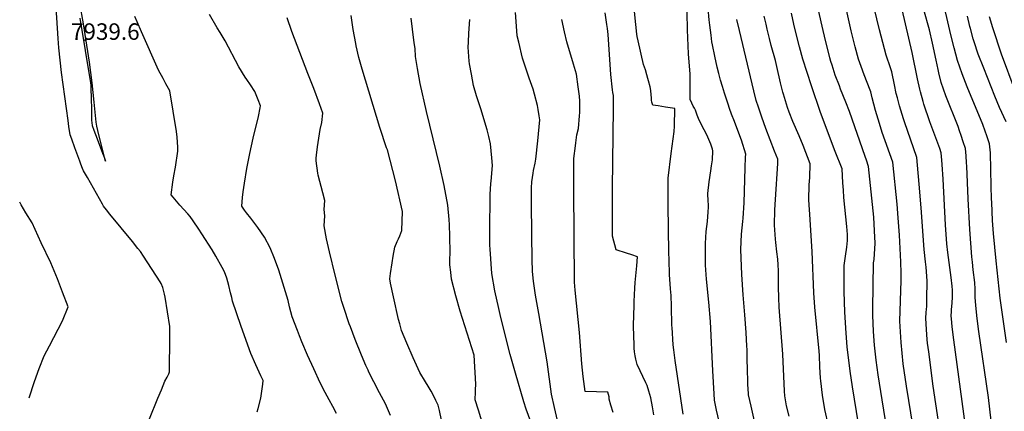
# Model space of a CAD drawing. Units: inches. Extents: x 2614852 to 2620477, y 1507137 to 1512799.
# Drawn here: x 2614937 to 2615968, y 1511574 to 1511984 of the extents above; entities that cross this region are included whole.
import ezdxf
from ezdxf.enums import TextEntityAlignment as Align

# ---------------------------------------------------------------- set-up
doc = ezdxf.new("R2010")
doc.units = ezdxf.units.IN
doc.header["$MEASUREMENT"] = 0
doc.layers.add('tile_2643_35_contour_10ft', color=156, linetype='Continuous')
doc.layers.add('tile_2643_35_spot_elev', color=88, linetype='Continuous')
doc.styles.add('Arial', font='arial.ttf')

msp = doc.modelspace()

# ---------------------------------------------------------------- linework, layer by layer
at = {"layer": 'tile_2643_35_contour_10ft'}
for points, elevation in [([(2615929.3, 1511545.6), (2615915.3, 1511648.8), (2615913.7, 1511662.5), (2615913.2, 1511667.1), (2615912.7, 1511674.5), (2615912.8, 1511678.3), (2615912.9, 1511680.6), (2615913.7, 1511687.4), (2615914, 1511693.8), (2615914.1, 1511697.7), (2615914, 1511700.9), (2615913.7, 1511705.1), (2615912.6, 1511714.1), (2615909.2, 1511740.3), (2615908.2, 1511749.4), (2615906.8, 1511769.3), (2615904.2, 1511817.2), (2615903.1, 1511832.3), (2615902.7, 1511836.9), (2615902.1, 1511844.5), (2615900.6, 1511849.1), (2615890.4, 1511877.2), (2615884.1, 1511895.6), (2615883.2, 1511898.3), (2615880.5, 1511908.4), (2615879.7, 1511911.4), (2615877.4, 1511922), (2615871.7, 1511949.5), (2615848.3, 1512050.3)], 8130), ([(2615669.6, 1511563.4), (2615666.7, 1511575.4), (2615664.8, 1511585.7), (2615664.3, 1511592.4), (2615663, 1511616.5), (2615660.4, 1511668), (2615658.8, 1511688.3), (2615656.5, 1511712.2), (2615655.5, 1511726.9), (2615655.2, 1511736.5), (2615655.2, 1511745.5), (2615655.2, 1511749.6), (2615656.1, 1511762.2), (2615657.5, 1511772.8), (2615658.2, 1511783), (2615658.5, 1511787.7), (2615658.3, 1511790.6), (2615658.1, 1511794), (2615657.6, 1511802.2), (2615659, 1511814.2), (2615661, 1511825.6), (2615661.7, 1511830.9), (2615662.6, 1511837.4), (2615663.1, 1511846.7), (2615662.6, 1511848.5), (2615661, 1511853.6), (2615657.9, 1511860.9), (2615656.9, 1511862.7), (2615650.8, 1511874.5), (2615648, 1511880.6), (2615646.6, 1511884.2), (2615644.8, 1511889.1), (2615643.7, 1511891.3), (2615642.5, 1511893.5), (2615640.9, 1511896.5), (2615639.3, 1511900.4), (2615639.3, 1511905), (2615639.3, 1511915.8), (2615639.2, 1511921.3), (2615639.1, 1511926.8), (2615637.6, 1511948.3), (2615636.4, 1511973.5), (2615635.8, 1512009.9)], 8050), ([(2615970.7, 1511646), (2615964, 1511692.5), (2615959.6, 1511731.5), (2615958.2, 1511745.7), (2615957, 1511760.1), (2615955.9, 1511773.9), (2615955.1, 1511792.6), (2615954.9, 1511796.5), (2615954.5, 1511809.7), (2615953.9, 1511844.5), (2615952.9, 1511853.9), (2615951.5, 1511858.3), (2615950, 1511862.5), (2615948.4, 1511867.4), (2615945.7, 1511874.3), (2615929.3, 1511913.7), (2615924.1, 1511927.3), (2615919.1, 1511941.2), (2615915.6, 1511954.4), (2615912.4, 1511968), (2615902.5, 1512010.8)], 8150), ([(2615000, 1511835.8), (2614994.7, 1511850), (2614991.5, 1511858.9), (2614989.9, 1511863.6), (2614988.6, 1511872), (2614987.7, 1511878.4), (2614981, 1511928.7), (2614978, 1511954.4), (2614977.2, 1511964.4), (2614975.1, 1511996.6)], 7940), ([(2615000, 1511985.6), (2615011.3, 1511917.7), (2615011.4, 1511915.6), (2615011.9, 1511898.2), (2615012.1, 1511893.6), (2615012.3, 1511878.7), (2615013, 1511873.3), (2615014.7, 1511868.5), (2615018.2, 1511859.1), (2615023.7, 1511844.4), (2615025.4, 1511840), (2615027, 1511835.8), (2615019.9, 1511863.4), (2615018.8, 1511868), (2615017.7, 1511872.6), (2615017.1, 1511876.8), (2615015, 1511897.5), (2615013.1, 1511917.8), (2615010.3, 1511939.6), (2615003.9, 1511979.7), (2615002.1, 1511989.5), (2615000, 1512001.9)], 7940), ([(2615631.9, 1511571), (2615623.5, 1511627.2), (2615622, 1511638.3), (2615621.3, 1511643.7), (2615620.3, 1511661.8), (2615620.2, 1511664), (2615619.7, 1511684.2), (2615619.3, 1511695.3), (2615618.7, 1511702.4), (2615617.6, 1511717.1), (2615617.2, 1511732.6), (2615617, 1511740.4), (2615616.2, 1511789.9), (2615616.3, 1511814.6), (2615616.4, 1511818), (2615619.3, 1511843.8), (2615622.5, 1511867), (2615623, 1511872.5), (2615623.3, 1511891), (2615613.4, 1511892.4), (2615605.9, 1511893.7), (2615600.1, 1511894.6), (2615599.2, 1511897.6), (2615598.7, 1511899.9), (2615598.6, 1511902.1), (2615598.5, 1511905.4), (2615597.9, 1511909.8), (2615597.4, 1511913.8), (2615595.8, 1511920), (2615595.1, 1511922.4), (2615594, 1511926.2), (2615592.5, 1511931.5), (2615590.4, 1511937.2), (2615584.8, 1511961.7), (2615583.9, 1511966.2), (2615583.3, 1511968.9), (2615579.8, 1512002.8)], 8040), ([(2615707.5, 1511560.7), (2615703, 1511579.3), (2615700.4, 1511591.2), (2615699.9, 1511598.6), (2615699.8, 1511601.2), (2615699.2, 1511622), (2615699.1, 1511624.6), (2615698.9, 1511638.8), (2615698.7, 1511642.1), (2615697.9, 1511656.4), (2615696.6, 1511675), (2615694.9, 1511695.8), (2615693.4, 1511717.3), (2615692.4, 1511743.5), (2615693.2, 1511759.5), (2615694.4, 1511772.6), (2615694.7, 1511776.1), (2615695.7, 1511792.3), (2615697, 1511829), (2615697.3, 1511840), (2615697.4, 1511843.1), (2615692.9, 1511857.7), (2615690.4, 1511865.3), (2615685.7, 1511877.5), (2615682.6, 1511885.2), (2615680.5, 1511891.1), (2615679, 1511895.4), (2615675.1, 1511907.2), (2615673, 1511913.9), (2615671.1, 1511920.7), (2615669.2, 1511927.5), (2615667.6, 1511934.3), (2615665.1, 1511945.9), (2615662.7, 1511957.5), (2615662.1, 1511960.9), (2615661.1, 1511967.9), (2615659.7, 1511978.1), (2615659, 1511983.9), (2615658.1, 1511995.7)], 8060), ([(2615846.2, 1511549), (2615836, 1511612.3), (2615834, 1511627.5), (2615832.4, 1511643.4), (2615831.3, 1511657.7), (2615830.5, 1511674.8), (2615830.5, 1511681.4), (2615831.4, 1511729.4), (2615831.9, 1511733), (2615833.1, 1511749.9), (2615832.5, 1511762.9), (2615831.6, 1511777.4), (2615826, 1511830.3), (2615823.8, 1511837), (2615822.6, 1511840.7), (2615806.3, 1511887.7), (2615802.4, 1511897.5), (2615796.8, 1511911.4), (2615795.5, 1511914.9), (2615791.3, 1511925.9), (2615787.9, 1511936.2), (2615786.6, 1511940.2), (2615785.6, 1511944), (2615780, 1511966.6), (2615778.7, 1511972.5), (2615773.8, 1511994.1)], 8100), ([(2615877.2, 1511529.6), (2615865.9, 1511600.3), (2615862.5, 1511623.8), (2615861.2, 1511634.9), (2615860.2, 1511646.1), (2615859.5, 1511657.2), (2615859, 1511668.4), (2615859.4, 1511689.8), (2615860.2, 1511710.9), (2615860.2, 1511718.7), (2615860, 1511730.5), (2615858.4, 1511758.5), (2615857.2, 1511776.4), (2615856.1, 1511790.8), (2615851.4, 1511835), (2615840.5, 1511866), (2615837.5, 1511875.4), (2615833.4, 1511889), (2615829.8, 1511902.1), (2615828.4, 1511908.6), (2615824.1, 1511920), (2615820.4, 1511929), (2615819.7, 1511931.1), (2615815.7, 1511942.5), (2615812, 1511955.7), (2615808.7, 1511969.5), (2615808, 1511972.3), (2615802.3, 1511997.4)], 8110), ([(2615904, 1511533.2), (2615893.9, 1511600.2), (2615889.1, 1511636.3), (2615887.9, 1511645.5), (2615887.6, 1511649.1), (2615886.8, 1511659.8), (2615886.1, 1511671.5), (2615886.4, 1511677.6), (2615886.9, 1511681.1), (2615887, 1511683.7), (2615887.2, 1511689.1), (2615887.3, 1511691.3), (2615887.5, 1511710.6), (2615886.3, 1511724.9), (2615885.7, 1511730.4), (2615884.3, 1511743.5), (2615884, 1511748.1), (2615881.7, 1511782.5), (2615879.9, 1511803.9), (2615876.8, 1511839.7), (2615863.6, 1511877.2), (2615862.6, 1511880.1), (2615858.5, 1511893.7), (2615856.3, 1511902), (2615855.1, 1511906.8), (2615853.3, 1511915.7), (2615850.4, 1511929.4), (2615849, 1511933.4), (2615844.5, 1511947), (2615840.9, 1511960.1), (2615837.5, 1511973.3), (2615831.9, 1511996.5)], 8120), ([(2615957, 1511542.9), (2615951.7, 1511588.5), (2615941.7, 1511657.5), (2615939.9, 1511671.3), (2615938.5, 1511684.7), (2615937.7, 1511693.5), (2615937.6, 1511702), (2615937.4, 1511709), (2615935.8, 1511722.1), (2615934.8, 1511730.1), (2615934.3, 1511735.7), (2615933.1, 1511750), (2615932, 1511764.4), (2615930.3, 1511796.5), (2615929.1, 1511830.8), (2615928.8, 1511834.1), (2615928.2, 1511841.6), (2615927.5, 1511849.2), (2615925.3, 1511856.1), (2615923.1, 1511862.7), (2615921.4, 1511867.6), (2615919.8, 1511872.1), (2615907.2, 1511904.3), (2615902.3, 1511918.3), (2615899.7, 1511928.4), (2615898.9, 1511931.7), (2615896.9, 1511941.6), (2615892.9, 1511959.5), (2615889.8, 1511973.2), (2615884.1, 1511994.3)], 8140), ([(2615185.8, 1511573.5), (2615186.7, 1511577), (2615189.5, 1511587.8), (2615191.8, 1511602.4), (2615192.1, 1511606.3), (2615189.7, 1511611.1), (2615184.3, 1511622.7), (2615179.2, 1511634.4), (2615169, 1511662.8), (2615164, 1511677.1), (2615160.1, 1511689.5), (2615159.1, 1511693.2), (2615157.8, 1511698.1), (2615156.1, 1511705.8), (2615155.1, 1511709.5), (2615154.1, 1511713.4), (2615152.7, 1511717.1), (2615151.1, 1511720.9), (2615149, 1511724.7), (2615142.5, 1511736.4), (2615138.5, 1511743.1), (2615127.8, 1511759.9), (2615124.7, 1511764.8), (2615118.9, 1511773.4), (2615115.5, 1511777.8), (2615113, 1511780.6), (2615104.7, 1511789.8), (2615097.7, 1511798.1), (2615095.7, 1511800.7), (2615097.4, 1511813.9), (2615098.6, 1511820.6), (2615100.4, 1511829.5), (2615102.7, 1511846.3), (2615102.6, 1511850.7), (2615102, 1511861.1), (2615101.2, 1511866.9), (2615094.3, 1511909.5), (2615090.2, 1511916.9), (2615087.2, 1511922.4), (2615082.5, 1511931.3), (2615064.7, 1511971.1), (2615060, 1511981.7), (2615057.7, 1511987.2)], 7950), ([(2615268.8, 1511571.8), (2615265, 1511579), (2615261.3, 1511586), (2615257, 1511593.9), (2615251.9, 1511603.9), (2615245.1, 1511618.4), (2615238.4, 1511632.9), (2615232.6, 1511646.6), (2615230.1, 1511653), (2615227.9, 1511658.6), (2615222.6, 1511672.9), (2615219.8, 1511683.3), (2615218.2, 1511690), (2615216.8, 1511694.6), (2615212.6, 1511708.2), (2615208.3, 1511721.8), (2615203.9, 1511734), (2615199.5, 1511745.3), (2615193.4, 1511756.3), (2615186.5, 1511766.3), (2615179.3, 1511776.1), (2615174.6, 1511781.8), (2615172.6, 1511784.5), (2615169.7, 1511788.7), (2615170.5, 1511798), (2615171.2, 1511803.9), (2615172.5, 1511812.8), (2615175.1, 1511828.1), (2615178.2, 1511844), (2615181.7, 1511860), (2615187, 1511882.5), (2615189, 1511891.7), (2615189.4, 1511893.8), (2615186.9, 1511900.2), (2615183.4, 1511908.7), (2615178.9, 1511915.7), (2615174.9, 1511921.3), (2615173.3, 1511923.7), (2615166.7, 1511934.7), (2615152.2, 1511961.7), (2615147, 1511970.7), (2615143.8, 1511975.6), (2615135.8, 1511989.3)], 7960), ([(2615325.3, 1511569.6), (2615320.2, 1511581.7), (2615316.1, 1511589.6), (2615314, 1511593.5), (2615307.8, 1511604.9), (2615302.8, 1511615.1), (2615301.9, 1511617), (2615299.7, 1511622), (2615295.2, 1511632.7), (2615288.5, 1511649.1), (2615283.4, 1511662.5), (2615282.2, 1511665.7), (2615276.5, 1511682.7), (2615274.6, 1511689.1), (2615267.3, 1511716.5), (2615261.5, 1511741.1), (2615258.5, 1511754.7), (2615255.9, 1511768.2), (2615256.5, 1511778.6), (2615255.9, 1511785.4), (2615256.7, 1511794.6), (2615254.4, 1511802.9), (2615249.5, 1511821.2), (2615249.2, 1511823.3), (2615247.6, 1511836.3), (2615247.6, 1511838.9), (2615247.9, 1511842.2), (2615249.1, 1511851), (2615251.8, 1511869), (2615253.5, 1511876.3), (2615254.5, 1511886.1), (2615251.1, 1511896), (2615245.1, 1511911.8), (2615239, 1511927.5), (2615222.2, 1511971.5), (2615217.3, 1511986)], 7970), ([(2615379, 1511564.7), (2615376.8, 1511575), (2615375.2, 1511580.3), (2615373, 1511585.5), (2615370.9, 1511589.8), (2615368.1, 1511595.1), (2615364.9, 1511600.4), (2615361.9, 1511604.9), (2615356.1, 1511614.6), (2615349.3, 1511630), (2615342.6, 1511645.4), (2615336.9, 1511658.6), (2615335.1, 1511665.6), (2615333.9, 1511670.2), (2615328.4, 1511693.9), (2615325.4, 1511708.1), (2615324.7, 1511712.8), (2615325.5, 1511718.4), (2615327.2, 1511729.3), (2615328.3, 1511736.6), (2615329.9, 1511745.7), (2615332.3, 1511751.9), (2615333.7, 1511754.6), (2615335.1, 1511757.8), (2615337.3, 1511763.3), (2615338.1, 1511783.1), (2615330.6, 1511815.2), (2615322.1, 1511847.6), (2615321.4, 1511849.7), (2615314.4, 1511871.2), (2615295.8, 1511932.1), (2615292.4, 1511944.5), (2615289.6, 1511956.5), (2615289, 1511959.1), (2615286.3, 1511973.8), (2615284.1, 1511988.5)], 7980), ([(2615421.1, 1511563.6), (2615417.6, 1511575.1), (2615414, 1511585.9), (2615414.4, 1511594.5), (2615414.5, 1511596.5), (2615414.8, 1511602.5), (2615413.1, 1511632.7), (2615398.3, 1511678.7), (2615393.7, 1511694.9), (2615389.4, 1511712.2), (2615388.5, 1511719.8), (2615387.7, 1511727.5), (2615387.7, 1511733.1), (2615387.8, 1511739.8), (2615387.4, 1511757.2), (2615387.2, 1511769.2), (2615386.8, 1511774.9), (2615385.6, 1511789.8), (2615381.5, 1511810.3), (2615377, 1511830.7), (2615363.2, 1511887.8), (2615356.6, 1511917.1), (2615353.6, 1511933), (2615351.5, 1511945.4), (2615351.1, 1511953.7), (2615350.1, 1511959.8), (2615348.3, 1511973.9), (2615347.1, 1511985.4)], 7990), ([(2615477.3, 1511549.7), (2615467.6, 1511576.4), (2615465.1, 1511583.8), (2615456.4, 1511614), (2615450.9, 1511633.4), (2615441, 1511672.2), (2615438.8, 1511681.6), (2615434.7, 1511700.1), (2615431.7, 1511718.3), (2615429.7, 1511743.9), (2615429.6, 1511747.8), (2615429.4, 1511761.9), (2615429.7, 1511801.1), (2615430.5, 1511812.6), (2615430.8, 1511814.8), (2615432.4, 1511831.5), (2615431.7, 1511839.4), (2615430.1, 1511854.1), (2615428.5, 1511861.8), (2615426.7, 1511868.7), (2615420, 1511890.6), (2615415.6, 1511904.2), (2615412.3, 1511915.2), (2615410.1, 1511927), (2615408.1, 1511937.7), (2615407.7, 1511940.6), (2615406.9, 1511955.3), (2615407.1, 1511960.3), (2615407.6, 1511970), (2615408.5, 1511984.1)], 8000), ([(2615509.9, 1511523.6), (2615497.1, 1511578.2), (2615494.2, 1511591.9), (2615489.4, 1511625.9), (2615480.6, 1511676.4), (2615477.4, 1511695.5), (2615475.2, 1511710.2), (2615474.3, 1511720.3), (2615474.1, 1511722.9), (2615473.9, 1511730.7), (2615473, 1511790.5), (2615473, 1511802.6), (2615473.1, 1511807.9), (2615473.6, 1511814.4), (2615474.9, 1511823.3), (2615475.3, 1511826.1), (2615476.8, 1511833.8), (2615477.6, 1511837.9), (2615479.6, 1511857), (2615481.8, 1511879.3), (2615481.2, 1511883.3), (2615480.1, 1511890.1), (2615479.3, 1511894.3), (2615476.4, 1511905.9), (2615474.7, 1511911.1), (2615470.7, 1511922.7), (2615463.6, 1511943.8), (2615459.7, 1511960.3), (2615458.1, 1511966.9), (2615457.4, 1511977.1), (2615456.4, 1511991.4)], 8010), ([(2615558.6, 1511572.8), (2615556.3, 1511580.6), (2615554.3, 1511586.6), (2615554.5, 1511589.1), (2615552.9, 1511594.1), (2615541.2, 1511594.6), (2615529.4, 1511594.8), (2615527.2, 1511610.6), (2615525.8, 1511623.7), (2615523.4, 1511656.5), (2615518.7, 1511700.9), (2615518.1, 1511709.2), (2615517.3, 1511806.5), (2615517.3, 1511824.8), (2615517.3, 1511828.3), (2615517.4, 1511838.6), (2615519, 1511852), (2615519.4, 1511855), (2615520.7, 1511863.3), (2615522.4, 1511870.2), (2615523.4, 1511883.5), (2615523.6, 1511886.9), (2615523.7, 1511898.8), (2615523.2, 1511903.8), (2615522.1, 1511913.8), (2615520.1, 1511927.1), (2615517.1, 1511937.4), (2615510.2, 1511960.8), (2615507.8, 1511971.1), (2615504.8, 1511984)], 8020), ([(2615601.1, 1511570.4), (2615599.9, 1511578.6), (2615598.2, 1511588.3), (2615596.1, 1511595.2), (2615594.3, 1511600.9), (2615592.7, 1511603.9), (2615583.6, 1511623.2), (2615582.3, 1511628.5), (2615581.5, 1511632.2), (2615580.8, 1511636.4), (2615580.6, 1511640.2), (2615580.5, 1511643.6), (2615579.9, 1511662.9), (2615580.3, 1511675.8), (2615580.6, 1511683.6), (2615580.7, 1511688.9), (2615581, 1511695.8), (2615581.3, 1511703.1), (2615581.8, 1511708.8), (2615583.5, 1511726.4), (2615584.1, 1511735.9), (2615578.1, 1511737.8), (2615572.5, 1511739.6), (2615561.7, 1511742.9), (2615557.9, 1511757.4), (2615557.8, 1511765), (2615557.8, 1511770.9), (2615557.8, 1511807.4), (2615559, 1511891.4), (2615558.9, 1511898.6), (2615558.8, 1511904.5), (2615558.3, 1511907.8), (2615557.8, 1511910.7), (2615556.2, 1511926.5), (2615553.3, 1511968.4), (2615552.8, 1511974.7), (2615552.3, 1511976.8), (2615551.9, 1511979.1), (2615550.4, 1511991.1)], 8030), ([(2615742.9, 1511568.9), (2615740.2, 1511579.8), (2615739.3, 1511583.8), (2615738.4, 1511590.4), (2615738.1, 1511595.1), (2615736.2, 1511633.9), (2615732.5, 1511683.1), (2615732, 1511692.9), (2615731.7, 1511704.4), (2615731.7, 1511721), (2615731.5, 1511727.4), (2615731, 1511733.2), (2615730.2, 1511740.9), (2615729, 1511750.9), (2615728.6, 1511754.3), (2615727.9, 1511764), (2615727.5, 1511769), (2615728.1, 1511784.9), (2615728.5, 1511795.9), (2615731, 1511833.5), (2615731.1, 1511838.1), (2615727.7, 1511846.4), (2615718.4, 1511870), (2615714.2, 1511882), (2615710.7, 1511892.3), (2615708.5, 1511899.5), (2615705.9, 1511909.5), (2615690.9, 1511972.5), (2615688.3, 1511984.2)], 8070), ([(2615784.2, 1511559.3), (2615780.2, 1511576), (2615777.8, 1511591), (2615776.2, 1511605.9), (2615775.9, 1511608.7), (2615775.2, 1511620.6), (2615774.8, 1511632.5), (2615774.5, 1511636.9), (2615769.9, 1511683.1), (2615768.9, 1511698), (2615767.2, 1511741.4), (2615764.5, 1511780), (2615763.9, 1511790.3), (2615763.6, 1511795.3), (2615764, 1511811.1), (2615764.5, 1511818.8), (2615764.9, 1511833), (2615757.6, 1511852.3), (2615753.3, 1511862.5), (2615746.9, 1511877.4), (2615743, 1511887.2), (2615741.3, 1511892.1), (2615736.9, 1511905.9), (2615736.2, 1511908.2), (2615733.8, 1511917.9), (2615729.9, 1511935.1), (2615728.5, 1511941.1), (2615724, 1511957.1), (2615722.2, 1511964.2), (2615719.9, 1511974.2), (2615718.7, 1511979.4), (2615716.8, 1511987.5)], 8080), ([(2615815.6, 1511560.8), (2615809.2, 1511599.5), (2615806.7, 1511616.1), (2615803.8, 1511641.4), (2615802.5, 1511655.7), (2615801.1, 1511677.9), (2615800.4, 1511699.5), (2615800.7, 1511726.5), (2615802, 1511736.3), (2615803.3, 1511746), (2615804.1, 1511753), (2615804.1, 1511755.7), (2615804.2, 1511759), (2615803.5, 1511767.4), (2615800.3, 1511798), (2615799.7, 1511805.6), (2615799.3, 1511813.2), (2615798.6, 1511827.9), (2615791.3, 1511845.9), (2615775.8, 1511886.9), (2615766.2, 1511914.7), (2615757.2, 1511942.8), (2615753.8, 1511955.7), (2615750.8, 1511967.6), (2615748, 1511979.2), (2615745.3, 1511990.8)], 8090), ([(2615970.2, 1511877), (2615963.3, 1511892.1), (2615958.3, 1511903.9), (2615946.7, 1511933.2), (2615941, 1511948), (2615936.7, 1511960.8), (2615935.7, 1511963.8), (2615932.7, 1511974.6), (2615932.1, 1511976.9), (2615929.7, 1511987.8)], 8160), ([(2615979.7, 1511909.6), (2615965.5, 1511947.9), (2615956.2, 1511975.5), (2615952.7, 1511987)], 8170), ([(2615073.1, 1511566.3), (2615081.6, 1511587.8), (2615085.4, 1511596.6), (2615089.2, 1511605.5), (2615091.5, 1511609.7), (2615093.4, 1511613.2), (2615093.8, 1511615.4), (2615093.9, 1511618), (2615094.4, 1511649.1), (2615094.4, 1511656.3), (2615094.2, 1511662.7), (2615089.4, 1511693.6), (2615088.8, 1511696.5), (2615087, 1511703.7), (2615085.1, 1511707.7), (2615084.2, 1511709.5), (2615066.8, 1511736.5), (2615063.6, 1511741.3), (2615060.9, 1511744.6), (2615055.2, 1511751.8), (2615031.4, 1511780.5), (2615028, 1511784.8), (2615024.9, 1511788.8), (2615023.7, 1511790.7), (2615007.9, 1511818.7), (2615003.9, 1511825.9), (2615002.9, 1511828.3), (2615001.2, 1511832.7), (2615000, 1511835.8)], 7940), ([(2614947, 1511588.2), (2614952.4, 1511605.2), (2614957.3, 1511618.8), (2614962.6, 1511632), (2614968.3, 1511642.6), (2614981.9, 1511668.7), (2614987.7, 1511683.3), (2614982, 1511698.8), (2614976.5, 1511712.8), (2614969.5, 1511729.5), (2614959.7, 1511750.4), (2614950, 1511771.4), (2614943.4, 1511781.9), (2614938.5, 1511790.2), (2614937.1, 1511792.8)], 7930)]:
    msp.add_lwpolyline(points, dxfattribs=dict(at, elevation=elevation))
at = {"layer": 'tile_2643_35_spot_elev'}
msp.add_point((2615005.6, 1511962.5, 7939.6), dxfattribs=at)

# ---------------------------------------------------------------- texts
at = {"color": 18, "style": 'Arial'}
msp.add_text('7939.6', height=17.28, dxfattribs=at).set_placement((2615026.7, 1511971.5), align=Align.MIDDLE_CENTER)

doc.saveas('drawing.dxf')
